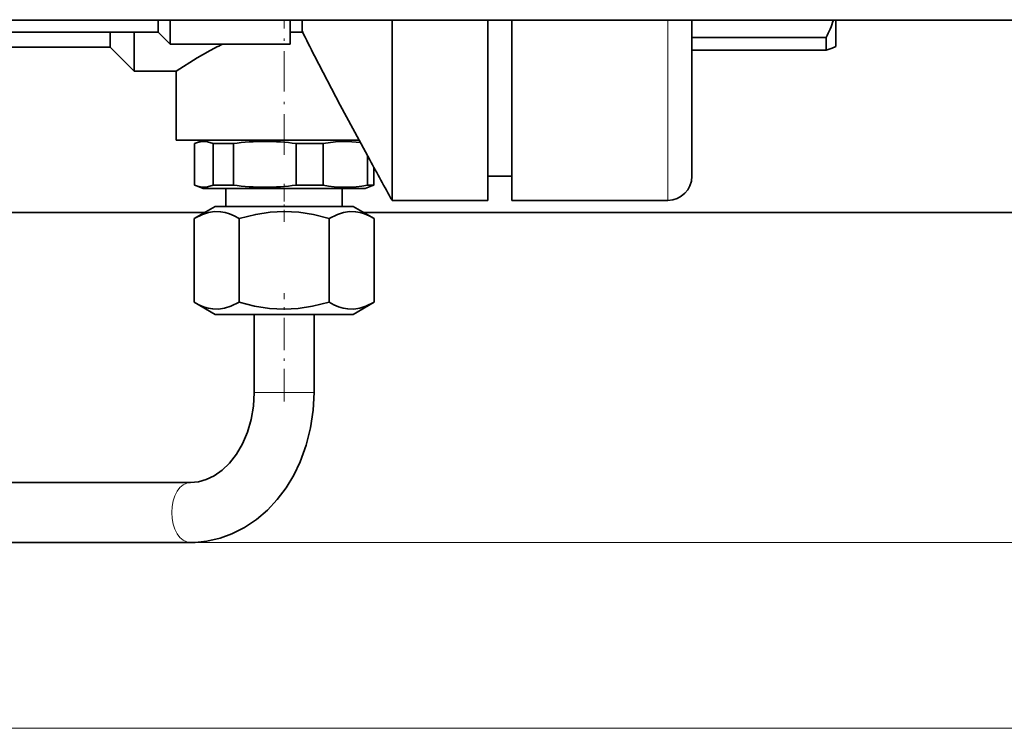
# Model space of a CAD drawing. Extents: x 0 to 420, y 0 to 297.
# Drawn here: x 271 to 312, y 35 to 65 of the extents above; entities that cross this region are included whole.
import ezdxf

# ---------------------------------------------------------------- set-up
doc = ezdxf.new("R2010")
doc.units = 0
doc.linetypes.add('DASHDOT', pattern=[18.5, 12, -3, 0.5, -3])

msp = doc.modelspace()

# ---------------------------------------------------------------- linework, layer by layer
at = {"color": 7, "lineweight": 35}
for p, q in [((257.803, 64.677), (325.553, 64.677)), ((276.303, 64.177), (276.303, 64.677)), ((276.803, 63.677), (276.803, 64.677)), ((281.803, 63.677), (281.803, 64.677)), ((282.303, 64.177), (282.303, 64.677)), ((286.053, 64.677), (286.053, 57.177)), ((290.053, 57.177), (290.053, 64.677)), ((291.053, 61.983), (291.053, 64.677)), ((298.553, 64.677), (298.553, 62.582)), ((304.553, 63.59), (304.553, 64.677)), ((259.053, 64.177), (276.303, 64.177)), ((274.303, 64.177), (274.303, 63.552)), ((275.303, 64.177), (275.303, 62.552)), ((276.303, 64.177), (276.803, 63.677)), ((281.803, 64.177), (282.303, 64.177)), ((276.803, 63.677), (281.803, 63.677)), ((298.553, 63.96), (304.154, 63.96)), ((304.154, 63.96), (304.154, 63.431)), ((274.303, 63.552), (269.053, 63.552)), ((274.303, 63.552), (275.303, 62.552)), ((304.154, 63.431), (298.553, 63.431)), ((277.053, 62.552), (275.303, 62.552)), ((277.053, 59.677), (277.053, 62.552)), ((298.553, 62.582), (298.553, 58.177)), ((291.053, 57.177), (291.053, 61.983)), ((284.679, 59.677), (277.053, 59.677)), ((277.814, 59.541), (277.814, 57.814)), ((278.178, 59.677), (277.899, 59.575)), ((278.589, 59.541), (279.439, 59.541)), ((278.589, 57.814), (278.589, 59.541)), ((279.439, 59.541), (279.439, 57.814)), ((282.059, 59.541), (283.178, 59.541)), ((282.059, 57.814), (282.059, 59.541)), ((283.178, 59.541), (283.178, 57.814)), ((285.122, 58.865), (284.679, 59.677)), ((285.024, 57.814), (285.024, 59.044)), ((285.293, 58.554), (285.293, 57.814)), ((291.053, 58.177), (290.053, 58.177)), ((278.178, 57.677), (277.899, 57.779)), ((278.178, 57.677), (284.838, 57.677)), ((279.439, 57.814), (278.589, 57.814)), ((279.128, 57.677), (279.128, 56.927)), ((283.178, 57.814), (282.059, 57.814)), ((283.978, 57.677), (283.978, 56.927)), ((284.838, 57.677), (284.928, 57.677)), ((284.928, 57.677), (285.208, 57.779)), ((285.203, 57.814), (285.024, 57.814)), ((285.293, 57.814), (285.203, 57.814)), ((290.053, 57.177), (286.053, 57.177)), ((291.053, 57.177), (297.553, 57.177)), ((251.428, 56.677), (278.245, 56.677)), ((278.678, 56.927), (277.801, 56.42)), ((281.553, 56.927), (278.678, 56.927)), ((284.428, 56.927), (281.553, 56.927)), ((284.428, 56.927), (285.306, 56.42)), ((284.861, 56.677), (354.803, 56.677)), ((277.801, 56.42), (277.801, 52.934)), ((279.677, 56.42), (279.677, 52.934)), ((283.43, 56.42), (283.43, 52.934)), ((285.306, 56.42), (285.306, 52.934)), ((278.678, 52.427), (277.801, 52.934)), ((284.428, 52.427), (285.306, 52.934)), ((278.678, 52.427), (281.553, 52.427)), ((280.303, 49.177), (280.303, 52.427)), ((281.553, 52.427), (284.428, 52.427)), ((282.803, 49.177), (282.803, 52.427)), ((268.112, 45.427), (277.649, 45.427)), ((268.112, 42.927), (277.649, 42.927))]:
    msp.add_line(p, q, dxfattribs=at)
at = {"color": 7, "linetype": 'DASHDOT', "lineweight": 13, "ltscale": 0.140733}
msp.add_line((281.553, 59.071), (281.553, 64.7), dxfattribs=at)
at = {"color": 7, "lineweight": 13}
for p, q in [((297.553, 61.983), (297.553, 64.677)), ((297.553, 57.177), (297.553, 61.983)), ((280.353, 49.177), (280.303, 49.177)), ((282.53, 49.177), (280.353, 49.177)), ((282.803, 49.177), (282.53, 49.177)), ((277.649, 42.927), (375.8, 42.927)), ((72.294, 35.188), (352.313, 35.188))]:
    msp.add_line(p, q, dxfattribs=at)
at = {"color": 7, "linetype": 'DASHDOT', "lineweight": 13, "ltscale": 0.041853}
msp.add_line((281.553, 56.279), (281.553, 57.954), dxfattribs=at)
at = {"color": 7, "linetype": 'DASHDOT', "lineweight": 13, "ltscale": 0.112743}
msp.add_line((281.553, 48.801), (281.553, 53.311), dxfattribs=at)
at = {"color": 7, "lineweight": 35}
for points in [[(277.053, 62.552), (277.923, 63.108), (278.372, 63.366)], [(304.553, 63.59), (304.396, 63.513), (304.154, 63.431)], [(284.679, 59.677), (283.891, 61.138), (282.819, 63.191)], [(278.589, 59.541), (278.356, 59.617), (278.129, 59.628), (277.899, 59.575)], [(284.727, 59.589), (284.212, 59.63), (283.701, 59.614), (283.178, 59.541)], [(277.899, 57.779), (278.129, 57.726), (278.356, 57.738), (278.589, 57.814)], [(279.677, 56.42), (279.477, 56.526), (279.282, 56.609), (279.09, 56.667), (278.902, 56.701), (278.653, 56.708), (278.403, 56.671), (278.148, 56.59), (277.801, 56.42)], [(281.553, 56.711), (280.968, 56.68), (280.372, 56.59), (279.677, 56.42)], [(283.43, 56.42), (282.784, 56.581), (282.162, 56.678), (281.553, 56.711)], [(285.306, 56.42), (285.106, 56.526), (284.911, 56.609), (284.72, 56.667), (284.531, 56.701), (284.282, 56.708), (284.032, 56.671), (283.777, 56.59), (283.43, 56.42)], [(277.801, 52.934), (278.001, 52.828), (278.196, 52.746), (278.387, 52.687), (278.576, 52.653), (278.825, 52.646), (279.075, 52.683), (279.33, 52.764), (279.677, 52.934)], [(279.677, 52.934), (280.322, 52.774), (280.945, 52.676), (281.553, 52.644)], [(281.553, 52.644), (282.139, 52.674), (282.735, 52.764), (283.43, 52.934)], [(283.43, 52.934), (283.63, 52.828), (283.825, 52.746), (284.016, 52.687), (284.205, 52.653), (284.454, 52.646), (284.704, 52.683), (284.959, 52.764), (285.306, 52.934)], [(280.303, 49.177), (280.272, 48.605), (280.177, 48.048), (280.023, 47.52), (279.816, 47.035), (279.565, 46.603), (279.277, 46.235), (278.966, 45.936), (278.64, 45.708), (278.309, 45.55), (277.978, 45.457), (277.649, 45.427)], [(282.803, 49.177), (282.767, 48.432), (282.658, 47.696), (282.477, 46.979), (282.226, 46.29), (281.955, 45.73), (281.635, 45.202), (281.267, 44.714), (280.854, 44.272), (280.397, 43.882), (279.902, 43.55), (279.374, 43.284), (278.893, 43.11), (278.334, 42.982), (277.846, 42.932), (277.649, 42.927)]]:
    msp.add_lwpolyline(points, dxfattribs=at)
for centre, radius, start, end in [((299.372, 66.375), 5.358, 333.2095, 341.5183), ((336.52, 90.473), 60.233, 205.82741, 206.93146), ((283.559, 53.91), 10.786, 115.1039, 118.7509), ((278.306, 58.461), 1.187, 110.0847, 114.5036), ((280.749, 50.156), 9.475, 82.0515, 97.9485), ((624.689, 245.108), 387.288, 208.74348, 209.0287), ((297.553, 58.177), 1, 270, 360), ((278.306, 58.893), 1.187, 245.4964, 249.9153), ((280.749, 67.198), 9.475, 262.0515, 277.9485), ((284.101, 62.448), 4.725, 258.735, 281.265), ((284.801, 58.893), 1.187, 290.0847, 294.5036)]:
    msp.add_arc(centre, radius, start, end, dxfattribs=at)
at = {"color": 7, "lineweight": 13}
msp.add_ellipse((277.649, 44.177), major_axis=(0, -1.25), ratio=0.624695, start_param=3.141593, end_param=6.283185, dxfattribs=at)

doc.saveas('drawing.dxf')
